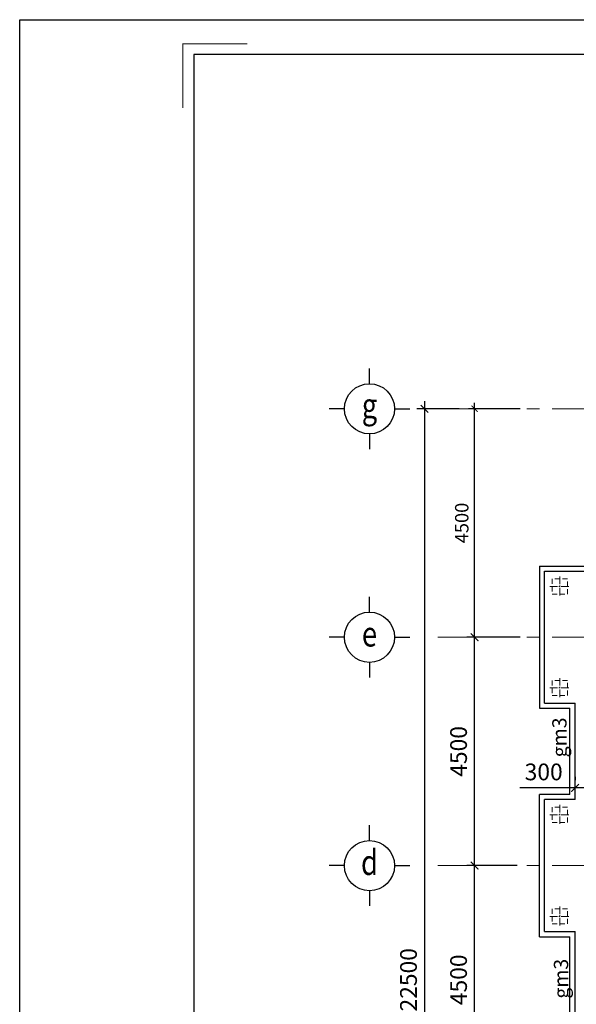
# Model space of a CAD drawing. Units: inches. Extents: x 98390 to 1018716, y -125436 to -43282.
# Drawn here: x 98390 to 109357, y -62681 to -43282 of the extents above; entities that cross this region are included whole.
import ezdxf
from ezdxf.enums import TextEntityAlignment as Align

# ---------------------------------------------------------------- set-up
doc = ezdxf.new("R2010")
doc.units = ezdxf.units.IN
doc.header["$LTSCALE"] = 200
doc.header["$MEASUREMENT"] = 0
doc.linetypes.add('CENTER2', pattern=[1.125, 0.75, -0.125, 0.125, -0.125])
doc.linetypes.add('DASHED', pattern=[0.75, 0.5, -0.25])
for name, color, linetype in [('HBS-Dim', 252, 'Continuous'), ('HBS-Text3', 2, 'Continuous'), ('KC-Beam1', 7, 'Continuous'), ('KC-Dim', 252, 'Continuous'), ('KC-Miscellaneous', 9, 'Continuous'), ('KC-Name', 2, 'Continuous'), ('KC-Text3', 2, 'Continuous')]:
    doc.layers.add(name, color=color, linetype=linetype)
doc.layers.add('KC-Grid', color=14, linetype='CENTER2', lineweight=15)
doc.layers.add('pile', color=8, linetype='DASHED', lineweight=15)
doc.styles.add('.VnAvantH', font='VHAVAN.ttf')
doc.styles.add('HBS-DimText', font='vntimeh.shx', dxfattribs={"width": 0.75})
doc.styles.add('HBS-TitleText', font='VHARIALN.ttf', dxfattribs={"width": 0.75})
doc.styles.add('KC-DimText', font='vntimeh.shx', dxfattribs={"width": 0.75})
doc.dimstyles.new('KC-1.120', dxfattribs={"dimscale": 120, "dimtxt": 2.2, "dimasz": 1, "dimexe": 1, "dimexo": 2, "dimgap": 1, "dimtad": 1, "dimdec": 0, "dimzin": 0, "dimdsep": 46, "dimtxsty": 'KC-DimText', "dimblk": 'ARCHTICK', "dimcen": 1, "dimdle": 1, "dimclrd": 256, "dimclre": 256, "dimclrt": 2, "dimadec": 1, "dimazin": 0, "dimtfac": 1, "dimtdec": 0, "dimtmove": 0, "dimatfit": 3, "dimfxl": 0.5, "dimtolj": 1, "dimtzin": 0, "dimlwd": -1, "dimlwe": -1, "dimarcsym": 0})
doc.dimstyles.new('KC-1.150', dxfattribs={"dimscale": 150, "dimtxt": 2.2, "dimasz": 1, "dimexe": 1, "dimexo": 2, "dimgap": 1, "dimtad": 1, "dimdec": 0, "dimzin": 0, "dimdsep": 46, "dimtxsty": 'HBS-DimText', "dimblk": 'ARCHTICK', "dimcen": 1, "dimdle": 1, "dimclrd": 256, "dimclre": 256, "dimclrt": 2, "dimadec": 0, "dimazin": 0, "dimtfac": 1, "dimtdec": 0, "dimtmove": 0, "dimatfit": 3, "dimfxl": 0.5, "dimtolj": 1, "dimtzin": 0, "dimlwd": -1, "dimlwe": -1, "dimarcsym": 0})

# ---------------------------------------------------------------- blocks, each defined once
blk = doc.blocks.new('_ARCHTICK')
at = {"color": 0, "linetype": 'ByBlock', "const_width": 0.15}
blk.add_lwpolyline([(-0.5, -0.5), (0.5, 0.5)], dxfattribs=at)
blk = doc.blocks.new('*D366')
at = {"layer": 'Defpoints', "color": 0, "linetype": 'CENTER2'}
for p in [(107352, -59948), (108493, -59948), (108493, -64448)]:
    blk.add_point(p, dxfattribs=at)
at = {"layer": 'KC-Dim'}
for p, q in [((107352, -64598), (107352, -59798)), ((108193, -59948), (107202, -59948)), ((108193, -64448), (107202, -64448))]:
    blk.add_line(p, q, dxfattribs=at)
at = {"layer": 'KC-Dim', "linetype": 'CENTER2', "xscale": 150, "yscale": 150, "zscale": 150}
for p, rotation in [((107352, -59948), 90), ((107352, -64448), 270)]:
    blk.add_blockref('_ARCHTICK', p, dxfattribs=dict(at, rotation=rotation))
at = {"layer": 'KC-Dim', "color": 2, "linetype": 'CENTER2', "insert": (107037, -62198), "char_height": 330, "attachment_point": 5, "rotation": 90, "style": 'HBS-DimText'}
blk.add_mtext('\\A1;4500', dxfattribs=at)
blk = doc.blocks.new('*D367')
at = {"layer": 'Defpoints', "color": 0, "linetype": 'CENTER2'}
for p in [(107352, -55448), (108493, -55448), (108493, -59948)]:
    blk.add_point(p, dxfattribs=at)
at = {"layer": 'KC-Dim'}
for p, q in [((108193, -55448), (107202, -55448)), ((107352, -60098), (107352, -55298)), ((108193, -59948), (107202, -59948))]:
    blk.add_line(p, q, dxfattribs=at)
at = {"layer": 'KC-Dim', "linetype": 'CENTER2', "xscale": 150, "yscale": 150, "zscale": 150}
for p, rotation in [((107352, -55448), 90), ((107352, -59948), 270)]:
    blk.add_blockref('_ARCHTICK', p, dxfattribs=dict(at, rotation=rotation))
at = {"layer": 'KC-Dim', "color": 2, "linetype": 'CENTER2', "insert": (107037, -57698), "char_height": 330, "attachment_point": 5, "rotation": 90, "style": 'HBS-DimText'}
blk.add_mtext('\\A1;4500', dxfattribs=at)
blk = doc.blocks.new('*D368')
at = {"layer": 'Defpoints', "color": 0}
for p in [(107352, -50948), (108493, -50948), (108493, -55448)]:
    blk.add_point(p, dxfattribs=at)
at = {"layer": 'KC-Dim'}
for p, q in [((108253, -50948), (107232, -50948)), ((107352, -55568), (107352, -50828)), ((108253, -55448), (107232, -55448))]:
    blk.add_line(p, q, dxfattribs=at)
at = {"layer": 'KC-Dim', "xscale": 120, "yscale": 120, "zscale": 120}
for p, rotation in [((107352, -50948), 90), ((107352, -55448), 270)]:
    blk.add_blockref('_ARCHTICK', p, dxfattribs=dict(at, rotation=rotation))
at = {"layer": 'KC-Dim', "color": 2, "insert": (107100, -53198), "char_height": 264, "attachment_point": 5, "rotation": 90, "style": 'KC-DimText'}
blk.add_mtext('\\A1;4500', dxfattribs=at)
blk = doc.blocks.new('*D369')
at = {"layer": 'Defpoints', "color": 0, "linetype": 'CENTER2'}
for p in [(107352, -50948), (106366, -73448), (107352, -73448)]:
    blk.add_point(p, dxfattribs=at)
at = {"layer": 'KC-Dim'}
for p, q in [((106366, -50798), (106366, -73598)), ((107052, -50948), (106216, -50948)), ((107052, -73448), (106216, -73448))]:
    blk.add_line(p, q, dxfattribs=at)
at = {"layer": 'KC-Dim', "linetype": 'CENTER2', "xscale": 150, "yscale": 150, "zscale": 150}
for p, rotation in [((106366, -50948), 90), ((106366, -73448), 270)]:
    blk.add_blockref('_ARCHTICK', p, dxfattribs=dict(at, rotation=rotation))
at = {"layer": 'KC-Dim', "color": 2, "linetype": 'CENTER2', "insert": (106051, -62198), "char_height": 330, "attachment_point": 5, "rotation": 90, "style": 'HBS-DimText'}
blk.add_mtext('\\A1;22500', dxfattribs=at)
blk = doc.blocks.new('Truc')
at = {"layer": 'KC-Dim'}
blk.add_circle((0, 0), 5, dxfattribs=at)
at = {"layer": 'KC-Text3', "style": 'HBS-TitleText', "width": 0.8}
blk.add_attdef('TRUC', text='', height=5, dxfattribs=at).set_placement((0, 0), align=Align.MIDDLE)
blk = doc.blocks.new('*D381')
at = {"layer": 'Defpoints', "color": 0}
for p in [(109332, -58417), (109332, -58497), (109632, -58497)]:
    blk.add_point(p, dxfattribs=at)
at = {"layer": 'KC-Dim'}
for p, q in [((109332, -58197), (109332, -58267)), ((109632, -58197), (109632, -58267)), ((109332, -58417), (108246, -58417)), ((109782, -58417), (109332, -58417))]:
    blk.add_line(p, q, dxfattribs=at)
at = {"layer": 'KC-Dim', "xscale": 150, "yscale": 150, "zscale": 150, "rotation": 180}
blk.add_blockref('_ARCHTICK', (109332, -58417), dxfattribs=at)
at = {"layer": 'KC-Dim', "xscale": 150, "yscale": 150, "zscale": 150}
blk.add_blockref('_ARCHTICK', (109632, -58417), dxfattribs=at)
at = {"layer": 'KC-Dim', "color": 2, "insert": (108714, -58102), "char_height": 330, "attachment_point": 5, "style": 'KC-DimText'}
blk.add_mtext('\\A1;300', dxfattribs=at)

msp = doc.modelspace()

# ---------------------------------------------------------------- linework, layer by layer
at = {"color": 1}
for p, q in [((98390.5, -125435.8), (98390.5, -43281.7)), ((98390.5, -43281.7), (214568.1, -43281.7)), ((213882.6, -43967.2), (101818.3, -43967.2)), ((101818.3, -43967.2), (101818.3, -124750.3))]:
    msp.add_line(p, q, dxfattribs=at)
at = {"color": 1, "const_width": 21.1}
msp.add_lwpolyline([(101607.3, -45021.9), (101607.3, -43756.3), (102873, -43756.3)], dxfattribs=at)
at = {"layer": 'KC-Beam1'}
for p, q in [((108632, -54048.3), (108632, -56848.3)), ((108632, -54048.3), (110632, -54048.3)), ((108732, -56748.3), (108732, -54148.3)), ((108732, -54148.3), (110532, -54148.3)), ((108732, -56748.3), (109332, -56748.3)), ((109332, -58648.3), (109332, -56748.3)), ((108632, -56848.3), (109232, -56848.3)), ((109232, -58548.3), (109232, -56848.3)), ((109232, -58548.3), (108632, -58548.3)), ((108632, -61348.3), (108632, -58548.3)), ((109332, -58648.3), (108732, -58648.3)), ((108732, -61248.3), (108732, -58648.3)), ((108732, -61248.3), (109332, -61248.3)), ((109332, -63148.3), (109332, -61248.3)), ((108632, -61348.3), (109232, -61348.3)), ((109232, -63048.3), (109232, -61348.3))]:
    msp.add_line(p, q, dxfattribs=at)
at = {"layer": 'KC-Grid', "linetype": 'CENTER2', "ltscale": 10}
for p, q in [((106632, -50948.3), (147018.3, -50948.3)), ((106632, -55448.3), (146958.7, -55448.3)), ((106632, -59948.3), (146998.4, -59948.3))]:
    msp.add_line(p, q, dxfattribs=at)
at = {"layer": 'KC-Grid'}
for p, q in [((109032, -54252.6), (109032, -54651.7)), ((108834.6, -54448.3), (109230.7, -54448.3)), ((109032, -56252.6), (109032, -56651.7)), ((108834.6, -56448.3), (109230.7, -56448.3)), ((109032, -58752.6), (109032, -59151.7)), ((108834.6, -58948.3), (109230.7, -58948.3)), ((109032, -60752.6), (109032, -61151.7)), ((108834.6, -60948.3), (109230.7, -60948.3))]:
    msp.add_line(p, q, dxfattribs=at)
at = {"layer": 'KC-Miscellaneous'}
for p, q in [((105282.3, -50453.3), (105282.3, -50153.3)), ((104787.3, -50948.3), (104487.3, -50948.3)), ((105777.3, -50948.3), (106077.3, -50948.3)), ((105282.3, -51443.3), (105282.3, -51743.3)), ((105282.3, -54953.3), (105282.3, -54653.3)), ((104787.3, -55448.3), (104487.3, -55448.3)), ((105777.3, -55448.3), (106077.3, -55448.3)), ((105282.3, -55943.3), (105282.3, -56243.3)), ((105282.3, -59453.3), (105282.3, -59153.3)), ((104787.3, -59948.3), (104487.3, -59948.3)), ((105777.3, -59948.3), (106077.3, -59948.3)), ((105282.3, -60443.3), (105282.3, -60743.3))]:
    msp.add_line(p, q, dxfattribs=at)
at = {"layer": 'pile'}
for points in [[(108882, -54598.3), (109182, -54598.3), (109182, -54298.3), (108882, -54298.3)], [(108882, -56598.3), (109182, -56598.3), (109182, -56298.3), (108882, -56298.3)], [(108882, -59098.3), (109182, -59098.3), (109182, -58798.3), (108882, -58798.3)], [(108882, -61098.3), (109182, -61098.3), (109182, -60798.3), (108882, -60798.3)]]:
    msp.add_lwpolyline(points, close=True, dxfattribs=at)

# ---------------------------------------------------------------- block references
at = {"layer": 'HBS-Dim'}
ref = msp.add_blockref('Truc', (105282.3, -50948.3), dxfattribs=dict(at, xscale=99, yscale=99, zscale=99))
ref.add_attrib('TRUC', 'g', dxfattribs={"layer": 'HBS-Text3', "height": 495, "style": 'HBS-TitleText', "width": 0.8}).set_placement((105282.3, -50948.3), align=Align.MIDDLE)
ref = msp.add_blockref('Truc', (105282.3, -55448.3), dxfattribs=dict(at, xscale=99, yscale=99, zscale=99))
ref.add_attrib('TRUC', 'e', dxfattribs={"layer": 'HBS-Text3', "height": 495, "style": 'HBS-TitleText', "width": 0.8}).set_placement((105282.3, -55448.3), align=Align.MIDDLE)
ref = msp.add_blockref('Truc', (105282.3, -59948.3), dxfattribs=dict(at, xscale=99, yscale=99, zscale=99))
ref.add_attrib('TRUC', 'd', dxfattribs={"layer": 'HBS-Text3', "height": 495, "style": 'HBS-TitleText', "width": 0.8}).set_placement((105282.3, -59948.3), align=Align.MIDDLE)

# ---------------------------------------------------------------- texts
at = {"layer": 'KC-Name', "char_height": 281.25, "width": 80171.455, "attachment_point": 1, "rotation": 90, "style": '.VnAvantH'}
for insert in [(108883.5, -57814.4), (108915.4, -62569.4)]:
    msp.add_mtext('gm3', dxfattribs=dict(at, insert=insert))

# ---------------------------------------------------------------- dimensions: what is measured, and where the dimension line sits
at = {"layer": 'KC-Dim', "linetype": 'CENTER2'}
dim = msp.add_linear_dim(base=(106365.9, -73448.3), p1=(107351.9, -50948.3), p2=(107351.9, -73448.3), angle=90, dimstyle='KC-1.150', dxfattribs=at)
dim.commit()
dim.dimension.update_dxf_attribs({"geometry": '*D369', "text_midpoint": (106050.9, -62198.3)})
at = {"layer": 'KC-Dim'}
dim = msp.add_linear_dim(base=(107351.9, -50948.3), p1=(108493.4, -55448.3), p2=(108493.4, -50948.3), angle=90, dimstyle='KC-1.120', dxfattribs=at)
dim.commit()
dim.dimension.update_dxf_attribs({"geometry": '*D368', "text_midpoint": (107099.9, -53198.3)})
at = {"layer": 'KC-Dim', "linetype": 'CENTER2'}
for base, p1, p2, picture, middle in [((107351.9, -55448.3), (108493.4, -59948.3), (108493.4, -55448.3), '*D367', (107036.9, -57698.3)), ((107351.9, -59948.3), (108493.4, -64448.3), (108493.4, -59948.3), '*D366', (107036.9, -62198.3))]:
    dim = msp.add_linear_dim(base=base, p1=p1, p2=p2, angle=90, dimstyle='KC-1.150', override={"dimtmove": 1}, dxfattribs=at)
    dim.commit()
    dim.dimension.update_dxf_attribs({"geometry": picture, "text_midpoint": middle})
at = {"layer": 'KC-Dim'}
dim = msp.add_linear_dim(base=(109332, -58417.4), p1=(109632, -58496.7), p2=(109332, -58496.7), dimstyle='KC-1.120', override={"dimscale": 150}, dxfattribs=at)
dim.commit()
dim.dimension.update_dxf_attribs({"geometry": '*D381', "text_midpoint": (108713.8, -58102.4)})

doc.saveas('drawing.dxf')
